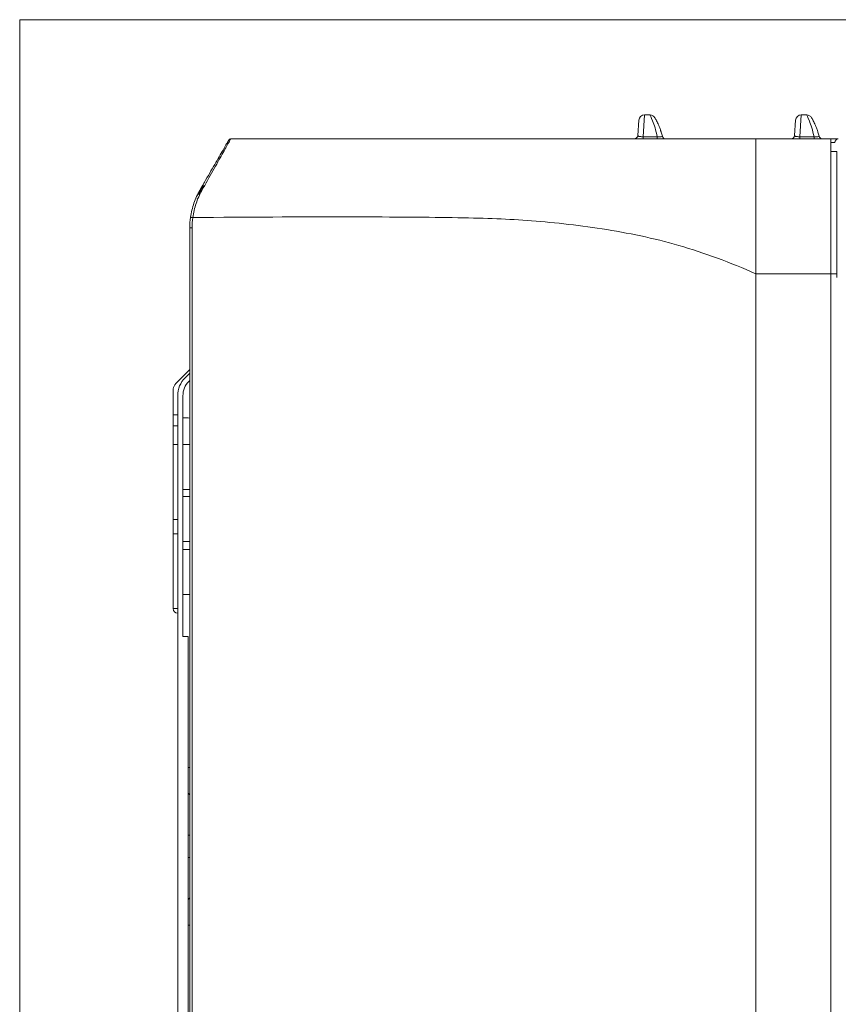
# Model space of a CAD drawing. Units: millimetres. Extents: x 0 to 1189, y 0 to 841.
# Drawn here: x 150 to 204, y 566 to 632 of the extents above; entities that cross this region are included whole.
import ezdxf

# ---------------------------------------------------------------- set-up
doc = ezdxf.new("R2010")
doc.units = ezdxf.units.MM
doc.layers.add('1', color=7, linetype='Continuous', true_color=0xffffff)

msp = doc.modelspace()

# ---------------------------------------------------------------- linework, layer by layer
at = {"layer": '1', "color": 251, "linetype": 'Continuous', "lineweight": 18}
for p in [(149.861, 471.786), (282.342, 632.1)]:
    msp.add_line(p, (149.861, 632.1), dxfattribs=at)
at = {"layer": '1', "color": 18, "linetype": 'Continuous', "lineweight": 13}
for p, q in [((191.073, 624.383), (191.144, 625.401)), ((191.518, 625.75), (191.887, 625.75)), ((201.523, 624.383), (201.594, 625.401)), ((201.968, 625.75), (202.337, 625.75)), ((203.954, 624.15), (198.944, 624.15)), ((203.954, 624.15), (203.784, 624.15)), ((203.954, 624.15), (204.44, 624.15)), ((204.44, 624.15), (204.444, 624.15)), ((203.954, 623.303), (204.354, 623.321)), ((161.721, 620.156), (161.704, 620.127)), ((198.944, 615.15), (198.944, 490.15)), ((203.954, 490.15), (203.954, 615.15)), ((204.354, 615.15), (204.354, 614.899)), ((160.269, 607.828), (161.204, 608.762)), ((160.892, 608.226), (161.204, 608.538)), ((161.139, 607.978), (161.204, 608.043)), ((160.094, 605.743), (160.094, 607.479)), ((160.394, 607.024), (160.394, 486.973)), ((160.744, 590.973), (160.744, 607.024)), ((160.094, 605.023), (160.094, 605.743)), ((160.094, 605.023), (160.094, 603.773)), ((160.094, 598.773), (160.094, 603.773)), ((160.094, 603.773), (160.394, 603.773)), ((161.204, 603.778), (160.744, 603.778)), ((160.744, 600.778), (161.204, 600.778)), ((161.204, 600.302), (160.744, 600.302)), ((160.094, 597.823), (160.094, 598.773)), ((160.094, 592.823), (160.094, 597.823)), ((160.744, 597.302), (161.204, 597.302)), ((161.204, 596.778), (160.744, 596.778)), ((160.744, 593.778), (161.204, 593.778)), ((160.094, 592.823), (160.394, 592.823)), ((161.094, 590.973), (160.744, 590.973)), ((161.094, 487.571), (161.094, 590.973)), ((161.094, 580.518), (161.204, 580.407)), ((161.204, 573.538), (161.094, 573.428))]:
    msp.add_line(p, q, dxfattribs=at)
at = {"layer": '1', "color": 252, "linetype": 'Continuous', "lineweight": 13}
for p, q in [((191.518, 625.75), (191.431, 624.296)), ((201.968, 625.75), (201.881, 624.296)), ((191.431, 624.296), (191.431, 624.15)), ((191.431, 624.296), (192.374, 624.296)), ((192.374, 624.296), (192.374, 624.15)), ((201.881, 624.296), (201.881, 624.15)), ((201.881, 624.296), (202.824, 624.296)), ((202.824, 624.296), (202.824, 624.15)), ((204.213, 623.9), (203.994, 623.9)), ((161.252, 618.916), (161.405, 618.916)), ((161.204, 618.228), (161.355, 618.228)), ((198.944, 615.15), (203.954, 615.15)), ((160.094, 605.743), (160.394, 605.743)), ((160.394, 605.023), (160.094, 605.023)), ((160.094, 598.773), (160.394, 598.773)), ((160.094, 597.823), (160.394, 597.823)), ((161.204, 582.223), (161.094, 582.223)), ((161.204, 577.723), (161.094, 577.723)), ((161.094, 576.223), (161.204, 576.223)), ((161.204, 571.723), (161.094, 571.723))]:
    msp.add_line(p, q, dxfattribs=at)
at = {"layer": '1', "color": 18, "linetype": 'Continuous', "lineweight": 13}
for centre, radius, start, end in [((191.518, 625.375), 0.375, 90, 176), ((191.887, 625.375), 0.375, 29.75716, 90), ((201.968, 625.375), 0.375, 90, 176), ((202.337, 625.375), 0.375, 29.75716, 90), ((163.936, 624), 0.15, 90, 150), ((190.823, 624.4), 0.25, 271.46191, 356), ((192.953, 624.4), 0.25, 194.56774, 268.53728), ((201.273, 624.4), 0.25, 271.46191, 356), ((203.403, 624.4), 0.25, 194.56774, 268.53728), ((166.532, 618.797), 5, 150, 160.67344), ((166.204, 618.228), 5, 172.0907, 180), ((162.094, 607.024), 1.7, 135, 180), ((160.694, 607.404), 0.6, 134.99995, 172.78919), ((162.094, 607.024), 1.35, 135, 180), ((160.394, 592.823), 0.3, 180, 270)]:
    msp.add_arc(centre, radius, start, end, dxfattribs=at)
at = {"layer": '1', "color": 252, "linetype": 'Continuous', "lineweight": 13}
for centre, major_axis, ratio, start_param in [((162.004, 620.653), (-0.13, 0.075), 0.302562, 4.881702), ((161.401, 618.902), (-0.149, 0.021), 0.000909, 4.705911)]:
    msp.add_ellipse(centre, major_axis=major_axis, ratio=ratio, start_param=start_param, end_param=6.283185, dxfattribs=at)
for points, knots in [([(192.374, 624.296), (192.287, 624.728), (192.165, 625.094), (191.961, 625.607), (191.887, 625.75), (191.887, 625.75)], [0, 0, 0, 0, 0.500242, 0.500242, 1, 1, 1, 1]), ([(202.824, 624.296), (202.737, 624.728), (202.615, 625.094), (202.411, 625.607), (202.337, 625.75), (202.337, 625.75)], [0, 0, 0, 0, 0.500242, 0.500242, 1, 1, 1, 1]), ([(191.073, 624.383), (191.072, 624.37), (191.077, 624.358), (191.1, 624.337), (191.116, 624.328), (191.16, 624.314), (191.187, 624.309), (191.247, 624.3), (191.281, 624.298), (191.354, 624.295), (191.393, 624.295), (191.431, 624.296)], [0, 0, 0, 0, 0.243627, 0.243627, 0.456606, 0.456606, 0.645134, 0.645134, 0.82376, 0.82376, 1, 1, 1, 1]), ([(192.374, 624.296), (192.393, 624.294), (192.413, 624.292), (192.47, 624.289), (192.508, 624.287), (192.572, 624.288), (192.601, 624.289), (192.628, 624.292), (192.631, 624.293), (192.663, 624.297), (192.684, 624.303), (192.71, 624.318), (192.714, 624.327), (192.711, 624.337)], [0, 0, 0, 0, 0.09888, 0.09888, 0.293426, 0.293426, 0.476833, 0.476833, 0.503031, 0.503031, 0.744754, 0.744754, 1, 1, 1, 1]), ([(201.523, 624.383), (201.522, 624.37), (201.527, 624.358), (201.55, 624.337), (201.566, 624.328), (201.61, 624.314), (201.637, 624.309), (201.697, 624.3), (201.731, 624.298), (201.804, 624.295), (201.843, 624.295), (201.881, 624.296)], [0, 0, 0, 0, 0.243627, 0.243627, 0.456606, 0.456606, 0.645134, 0.645134, 0.82376, 0.82376, 1, 1, 1, 1]), ([(202.824, 624.296), (202.843, 624.294), (202.863, 624.292), (202.92, 624.289), (202.958, 624.287), (203.022, 624.288), (203.051, 624.289), (203.078, 624.292), (203.081, 624.293), (203.113, 624.297), (203.134, 624.303), (203.16, 624.318), (203.164, 624.327), (203.161, 624.337)], [0, 0, 0, 0, 0.09888, 0.09888, 0.293426, 0.293426, 0.476833, 0.476833, 0.503031, 0.503031, 0.744754, 0.744754, 1, 1, 1, 1]), ([(198.944, 615.15), (197.237, 615.912), (193.814, 617.188), (188.746, 618.226), (183.526, 618.785), (178.148, 618.948), (168.908, 618.976), (161.402, 618.902)], [0, 0, 0, 0, 0.172555, 0.344851, 0.514898, 0.684892, 1, 1, 1, 1])]:
    msp.add_open_spline(points, degree=3, knots=knots, dxfattribs=at)
at = {"layer": '1', "color": 18, "linetype": 'Continuous', "lineweight": 13}
for points, degree, knots in [([(192.212, 625.561), (192.212, 625.561), (192.217, 625.553), (192.234, 625.523), (192.247, 625.5), (192.265, 625.466), (192.267, 625.463), (192.272, 625.455), (192.274, 625.451), (192.281, 625.438), (192.285, 625.429), (192.3, 625.402), (192.31, 625.382), (192.343, 625.317), (192.368, 625.269), (192.4, 625.2), (192.406, 625.186), (192.42, 625.158), (192.426, 625.143), (192.447, 625.098), (192.46, 625.067), (192.501, 624.969), (192.529, 624.9), (192.57, 624.79), (192.584, 624.752), (192.604, 624.694), (192.611, 624.674), (192.624, 624.634), (192.631, 624.614), (192.663, 624.511), (192.688, 624.426), (192.711, 624.337)], 3, [0, 0, 0, 0, 0.125, 0.125, 0.25, 0.25, 0.265625, 0.265625, 0.28125, 0.28125, 0.3125, 0.3125, 0.375, 0.375, 0.5, 0.5, 0.53125, 0.53125, 0.5625, 0.5625, 0.625, 0.625, 0.75, 0.75, 0.8125, 0.8125, 0.84375, 0.84375, 0.875, 0.875, 1, 1, 1, 1]), ([(202.662, 625.561), (202.662, 625.561), (202.667, 625.553), (202.684, 625.523), (202.697, 625.5), (202.715, 625.466), (202.717, 625.463), (202.722, 625.455), (202.724, 625.451), (202.731, 625.438), (202.735, 625.429), (202.75, 625.402), (202.76, 625.382), (202.793, 625.317), (202.818, 625.269), (202.85, 625.2), (202.856, 625.186), (202.87, 625.158), (202.876, 625.143), (202.897, 625.098), (202.91, 625.067), (202.951, 624.969), (202.979, 624.9), (203.02, 624.79), (203.034, 624.752), (203.054, 624.694), (203.061, 624.674), (203.074, 624.634), (203.081, 624.614), (203.113, 624.511), (203.138, 624.426), (203.161, 624.337)], 3, [0, 0, 0, 0, 0.125, 0.125, 0.25, 0.25, 0.265625, 0.265625, 0.28125, 0.28125, 0.3125, 0.3125, 0.375, 0.375, 0.5, 0.5, 0.53125, 0.53125, 0.5625, 0.5625, 0.625, 0.625, 0.75, 0.75, 0.8125, 0.8125, 0.84375, 0.84375, 0.875, 0.875, 1, 1, 1, 1]), ([(163.806, 624.075), (163.806, 624.075), (163.792, 624.051), (163.742, 623.965), (163.704, 623.899), (163.605, 623.727), (163.544, 623.622), (163.402, 623.375), (163.321, 623.235), (163.055, 622.774), (162.845, 622.41), (162.385, 621.613), (162.134, 621.179), (161.874, 620.728)], 3, [0, 0, 0, 0, 0.125399, 0.125399, 0.250747, 0.250747, 0.376098, 0.376098, 0.501511, 0.501511, 0.750699, 0.750699, 1, 1, 1, 1]), ([(162.004, 620.705), (162.265, 621.168), (162.515, 621.615), (162.975, 622.436), (163.185, 622.81), (163.451, 623.285), (163.532, 623.429), (163.674, 623.683), (163.735, 623.792), (163.834, 623.969), (163.872, 624.037), (163.922, 624.125), (163.936, 624.15), (163.936, 624.15)], 3, [0, 0, 0, 0, 0.249301, 0.249301, 0.498489, 0.498489, 0.623902, 0.623902, 0.749253, 0.749253, 0.874601, 0.874601, 1, 1, 1, 1]), ([(198.944, 624.15), (197.237, 624.15), (193.814, 624.15), (188.746, 624.15), (183.526, 624.15), (178.447, 624.15), (170.262, 624.15), (163.936, 624.15)], 3, [0, 0, 0, 0, 0.179058, 0.357846, 0.534302, 0.710702, 1, 1, 1, 1]), ([(198.944, 624.15), (198.944, 624.15), (198.944, 624.11), (198.944, 623.976), (198.944, 623.834), (198.944, 623.64), (198.944, 623.432), (198.944, 623.128), (198.944, 622.532), (198.944, 621.785), (198.944, 620.691), (198.944, 619.711), (198.944, 618.769), (198.944, 618.221), (198.944, 617.695), (198.944, 616.993), (198.944, 616.093), (198.944, 615.469), (198.944, 615.15)], 3, [0, 0, 0, 0, 0.086253, 0.11774, 0.182292, 0.216146, 0.25, 0.306818, 0.36774, 0.5, 0.556818, 0.682292, 0.75, 0.778409, 0.806818, 0.86774, 0.932292, 1, 1, 1, 1]), ([(203.954, 615.15), (203.954, 615.469), (203.954, 616.093), (203.954, 616.993), (203.954, 617.695), (203.954, 618.221), (203.954, 618.769), (203.954, 619.711), (203.954, 620.691), (203.954, 621.785), (203.954, 622.532), (203.954, 623.128), (203.954, 623.432), (203.954, 623.64), (203.954, 623.834), (203.954, 623.976), (203.954, 624.11), (203.954, 624.15), (203.954, 624.15)], 3, [0, 0, 0, 0, 0.06772, 0.132282, 0.193214, 0.221628, 0.250042, 0.317762, 0.443257, 0.500084, 0.632367, 0.693299, 0.750127, 0.783987, 0.817846, 0.882409, 0.913901, 1, 1, 1, 1]), ([(204.441, 624.15), (204.416, 624.15), (204.39, 624.145), (204.342, 624.127), (204.319, 624.113), (204.279, 624.078), (204.262, 624.056), (204.235, 624.009), (204.225, 623.982), (204.217, 623.944), (204.215, 623.932), (204.214, 623.914), (204.213, 623.907), (204.213, 623.9)], 3, [0, 0, 0, 0, 0.214872, 0.214872, 0.429745, 0.429745, 0.644618, 0.644618, 0.859495, 0.859495, 0.947855, 0.947855, 1, 1, 1, 1]), ([(204.354, 623.321), (204.354, 623.321), (204.354, 623.107), (204.354, 622.293), (204.354, 621.676), (204.354, 620.166), (204.354, 619.255), (204.354, 617.778), (204.354, 617.258), (204.354, 616.21), (204.354, 615.682), (204.354, 615.15)], 3, [0, 0, 0, 0, 0.25, 0.25, 0.5, 0.5, 0.75, 0.75, 0.875, 0.875, 1, 1, 1, 1]), ([(161.874, 620.728), (161.718, 620.459), (161.585, 620.17), (161.375, 619.563), (161.298, 619.246), (161.252, 618.923)], 3, [0, 0, 0, 0, 0.500413, 0.500413, 1, 1, 1, 1]), ([(161.402, 618.902), (161.446, 619.225), (161.521, 619.542), (161.724, 620.147), (161.854, 620.436), (162.004, 620.705)], 3, [0, 0, 0, 0, 0.499587, 0.499587, 1, 1, 1, 1]), ([(161.648, 620.288), (161.716, 620.397), (161.783, 620.505), (161.939, 620.756), (162.028, 620.898), (162.113, 621.036)], 3, [0, 0, 0, 0, 0.422213, 0.422213, 1, 1, 1, 1]), ([(161.874, 620.728), (161.874, 620.728), (161.873, 620.727), (161.872, 620.726), (161.871, 620.724), (161.87, 620.722), (161.869, 620.72), (161.868, 620.717), (161.866, 620.714), (161.864, 620.711), (161.862, 620.707), (161.86, 620.704), (161.858, 620.7), (161.856, 620.695), (161.853, 620.691), (161.851, 620.686), (161.848, 620.68), (161.845, 620.675), (161.84, 620.665), (161.833, 620.652), (161.824, 620.637), (161.817, 620.623), (161.811, 620.611), (161.806, 620.602), (161.802, 620.594), (161.798, 620.586), (161.794, 620.578), (161.79, 620.571), (161.786, 620.563), (161.782, 620.556), (161.778, 620.548), (161.774, 620.541), (161.77, 620.534), (161.767, 620.526), (161.763, 620.519), (161.759, 620.512), (161.756, 620.505), (161.752, 620.498), (161.745, 620.484), (161.734, 620.463), (161.721, 620.436), (161.707, 620.409), (161.695, 620.385), (161.686, 620.365), (161.677, 620.349), (161.671, 620.337), (161.667, 620.328), (161.665, 620.324), (161.663, 620.319), (161.661, 620.315), (161.659, 620.312), (161.657, 620.308), (161.656, 620.305), (161.655, 620.302), (161.653, 620.299), (161.652, 620.297), (161.651, 620.295), (161.65, 620.293), (161.65, 620.292), (161.649, 620.29), (161.649, 620.289), (161.648, 620.289), (161.648, 620.288), (161.648, 620.288)], 3, [0, 0, 0, 0, 0.002569, 0.005723, 0.009471, 0.013817, 0.018763, 0.02431, 0.03046, 0.037214, 0.044572, 0.052535, 0.061101, 0.070272, 0.080048, 0.090427, 0.10141, 0.112996, 0.125186, 0.161791, 0.194726, 0.224024, 0.24973, 0.266356, 0.282836, 0.29917, 0.315364, 0.331419, 0.347339, 0.363127, 0.378786, 0.39432, 0.409732, 0.425026, 0.440205, 0.455274, 0.470235, 0.485094, 0.499853, 0.561592, 0.623689, 0.686361, 0.749823, 0.791553, 0.833179, 0.874762, 0.887848, 0.900213, 0.911857, 0.922782, 0.932988, 0.942476, 0.951247, 0.959303, 0.966644, 0.973271, 0.979188, 0.984394, 0.988895, 0.992694, 0.995799, 0.998224, 1, 1, 1, 1]), ([(160.094, 603.489), (160.094, 603.627), (160.094, 603.764), (160.094, 603.895), (160.094, 604.068)], 2, [0, 0, 0, 0.5, 0.5, 1, 1, 1])]:
    msp.add_open_spline(points, degree=degree, knots=knots, dxfattribs=at)
for points in [[(203.942, 623.303), (203.942, 623.339), (203.943, 623.374), (203.943, 623.41)], [(161.252, 618.923), (161.22, 618.693), (161.204, 618.461), (161.204, 618.228)], [(161.355, 618.228), (161.355, 618.454), (161.371, 618.679), (161.402, 618.902)], [(161.204, 618.228), (161.204, 583.868), (161.204, 549.508), (161.204, 515.148)], [(161.204, 605.536), (161.051, 605.538), (160.897, 605.541), (160.744, 605.544)]]:
    msp.add_open_spline(points, degree=3, dxfattribs=at)
at = {"layer": '1', "color": 252, "linetype": 'Continuous', "lineweight": 13}
for points in [[(161.355, 515.15), (161.355, 549.51), (161.355, 583.869), (161.355, 618.228)], [(203.954, 615.15), (204.087, 615.15), (204.221, 615.15), (204.354, 615.15)]]:
    msp.add_open_spline(points, degree=3, dxfattribs=at)

doc.saveas('drawing.dxf')
